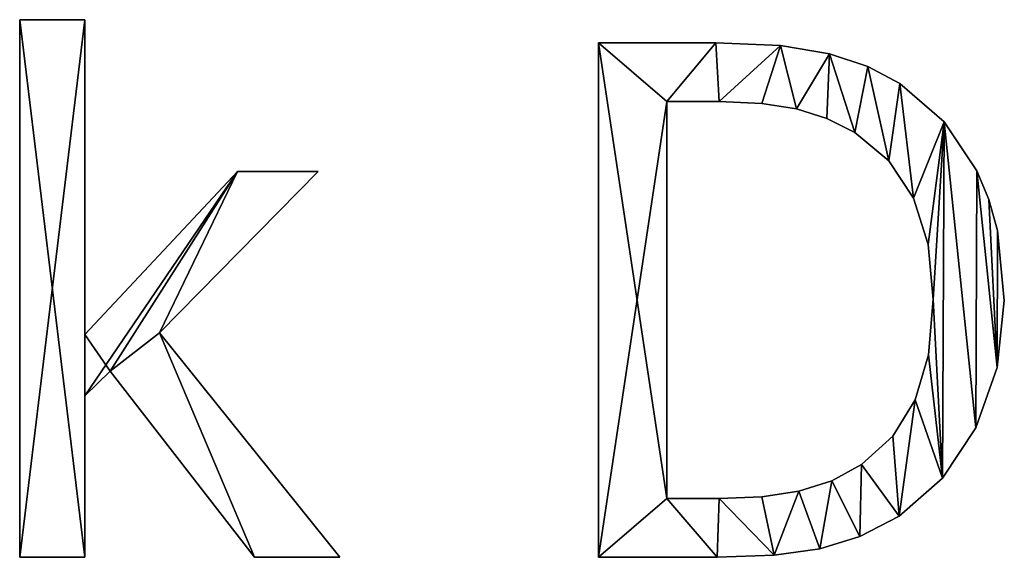
# Model space of a CAD drawing. Extents: x -5747 to 2088, y 0 to 7691.
# Drawn here: x -3518 to -3246, y 2311 to 2460 of the extents above; entities that cross this region are included whole.
import ezdxf

# ---------------------------------------------------------------- set-up
doc = ezdxf.new("R2010")
doc.units = 0
doc.header["$LTSCALE"] = 25.4
doc.layers.get('0').update_dxf_attribs({"color": 13, "linetype": 'CONTINUOUS'})

# ---------------------------------------------------------------- blocks, each defined once
blk = doc.blocks.new('BLOCK_DUBBEL__VR_1')
at = {"color": 0}
for p, q in [((370.5, 40.52), (370.5, 189.56)), ((370.5, 189.56), (388.51, 189.56)), ((370.5, 189.56, 15), (388.51, 189.56, 15)), ((370.5, 40.52, 15), (370.5, 189.56, 15)), ((370.5, 40.52), (370.5, 189.56)), ((370.5, 40.52, 15), (370.5, 189.56, 15)), ((370.5, 189.56), (370.5, 189.56, 15)), ((370.5, 189.56), (388.51, 189.56)), ((370.5, 189.56), (370.5, 189.56, 15)), ((370.5, 189.56, 15), (388.51, 189.56, 15)), ((388.51, 189.56), (388.51, 102.3)), ((388.51, 189.56, 15), (388.51, 102.3, 15)), ((388.51, 189.56), (388.51, 189.56, 15)), ((388.51, 189.56), (388.51, 102.3)), ((388.51, 189.56), (388.51, 189.56, 15)), ((388.51, 189.56, 15), (388.51, 102.3, 15)), ((530.94, 40.52), (530.94, 183.14)), ((530.94, 40.52, 15), (530.94, 183.14, 15)), ((530.94, 40.52), (530.94, 183.14)), ((530.94, 40.52, 15), (530.94, 183.14, 15)), ((530.94, 183.14), (530.94, 183.14, 15)), ((530.94, 183.14), (530.94, 183.14, 15)), ((563.41, 183.14), (563.41, 183.14, 15)), ((563.41, 183.14), (563.41, 183.14, 15)), ((581.36, 182.39), (581.36, 182.39, 15)), ((581.36, 182.39), (581.36, 182.39, 15)), ((594.97, 180.12), (594.97, 180.12, 15)), ((594.97, 180.12), (594.97, 180.12, 15)), ((605.57, 176.54), (605.57, 176.54, 15)), ((605.57, 176.54), (605.57, 176.54, 15)), ((614.46, 171.84), (614.46, 171.84, 15)), ((614.46, 171.84), (614.46, 171.84, 15)), ((549.9, 166.86), (549.9, 56.8)), ((549.9, 166.86, 15), (549.9, 56.8, 15)), ((549.9, 166.86), (549.9, 166.86, 15)), ((549.9, 166.86), (549.9, 56.8)), ((549.9, 166.86), (549.9, 166.86, 15)), ((549.9, 166.86, 15), (549.9, 56.8, 15)), ((564.37, 166.86), (564.37, 166.86, 15)), ((564.37, 166.86), (564.37, 166.86, 15)), ((576.15, 166.36), (576.15, 166.36, 15)), ((576.15, 166.36), (576.15, 166.36, 15)), ((585.82, 164.85), (585.82, 164.85, 15)), ((585.82, 164.85), (585.82, 164.85, 15)), ((594.18, 162.19), (594.18, 162.19, 15)), ((594.18, 162.19), (594.18, 162.19, 15)), ((626.7, 161.24), (626.7, 161.24, 15)), ((626.7, 161.24), (626.7, 161.24, 15)), ((602.01, 158.24), (602.01, 158.24, 15)), ((602.01, 158.24), (602.01, 158.24, 15)), ((611.42, 150.44), (611.42, 150.44, 15)), ((611.42, 150.44), (611.42, 150.44, 15)), ((388.51, 102.3), (430.84, 147.51)), ((388.51, 102.3, 15), (430.84, 147.51, 15)), ((388.51, 102.3), (430.84, 147.51)), ((388.51, 102.3, 15), (430.84, 147.51, 15)), ((453.26, 147.51), (409.29, 102.78)), ((453.26, 147.51, 15), (409.29, 102.78, 15)), ((453.26, 147.51), (409.29, 102.78)), ((453.26, 147.51, 15), (409.29, 102.78, 15)), ((430.84, 147.51), (453.26, 147.51)), ((430.84, 147.51, 15), (453.26, 147.51, 15)), ((430.84, 147.51), (430.84, 147.51, 15)), ((430.84, 147.51), (453.26, 147.51)), ((430.84, 147.51), (430.84, 147.51, 15)), ((430.84, 147.51, 15), (453.26, 147.51, 15)), ((453.26, 147.51), (453.26, 147.51, 15)), ((453.26, 147.51), (453.26, 147.51, 15)), ((635.82, 147.65), (635.82, 147.65, 15)), ((635.82, 147.65), (635.82, 147.65, 15)), ((618.2, 140.09), (618.2, 140.09, 15)), ((618.2, 140.09), (618.2, 140.09, 15)), ((639.13, 139.75), (639.13, 139.75, 15)), ((639.13, 139.75), (639.13, 139.75, 15)), ((641.5, 131.12), (641.5, 131.12, 15)), ((641.5, 131.12), (641.5, 131.12, 15)), ((622.29, 127.24), (622.29, 127.24, 15)), ((622.29, 127.24), (622.29, 127.24, 15)), ((623.66, 111.97), (623.66, 111.97, 15)), ((623.66, 111.97), (623.66, 111.97, 15)), ((643.39, 111.69), (643.39, 111.69, 15)), ((643.39, 111.69), (643.39, 111.69, 15)), ((388.51, 102.3), (388.51, 102.3, 15)), ((388.51, 102.3), (388.51, 102.3, 15)), ((409.29, 102.78), (459.2, 40.52)), ((409.29, 102.78, 15), (459.2, 40.52, 15)), ((409.29, 102.78), (409.29, 102.78, 15)), ((409.29, 102.78), (459.2, 40.52)), ((409.29, 102.78), (409.29, 102.78, 15)), ((409.29, 102.78, 15), (459.2, 40.52, 15)), ((622.41, 96.68), (622.41, 96.68, 15)), ((622.41, 96.68), (622.41, 96.68, 15)), ((641.42, 93.1), (641.42, 93.1, 15)), ((641.42, 93.1), (641.42, 93.1, 15)), ((395.59, 92.15), (388.51, 85.25)), ((395.59, 92.15, 15), (388.51, 85.25, 15)), ((395.59, 92.15), (388.51, 85.25)), ((395.59, 92.15, 15), (388.51, 85.25, 15)), ((435.54, 40.52), (395.59, 92.15)), ((435.54, 40.52, 15), (395.59, 92.15, 15)), ((435.54, 40.52), (395.59, 92.15)), ((435.54, 40.52, 15), (395.59, 92.15, 15)), ((395.59, 92.15), (395.59, 92.15, 15)), ((395.59, 92.15), (395.59, 92.15, 15)), ((388.51, 85.25), (388.51, 40.52)), ((388.51, 85.25, 15), (388.51, 40.52, 15)), ((388.51, 85.25), (388.51, 85.25, 15)), ((388.51, 85.25), (388.51, 40.52)), ((388.51, 85.25), (388.51, 85.25, 15)), ((388.51, 85.25, 15), (388.51, 40.52, 15)), ((618.68, 84.15), (618.68, 84.15, 15)), ((618.68, 84.15), (618.68, 84.15, 15)), ((635.49, 76.44), (635.49, 76.44, 15)), ((635.49, 76.44), (635.49, 76.44, 15)), ((612.48, 74.1), (612.48, 74.1, 15)), ((612.48, 74.1), (612.48, 74.1, 15)), ((603.83, 66.28), (603.83, 66.28, 15)), ((603.83, 66.28), (603.83, 66.28, 15)), ((595.57, 61.69), (595.57, 61.69, 15)), ((595.57, 61.69), (595.57, 61.69, 15)), ((626.23, 62.45), (626.23, 62.45, 15)), ((626.23, 62.45), (626.23, 62.45, 15)), ((586.49, 58.81), (586.49, 58.81, 15)), ((586.49, 58.81), (586.49, 58.81, 15)), ((549.9, 56.8), (549.9, 56.8, 15)), ((549.9, 56.8), (549.9, 56.8, 15)), ((564.37, 56.8), (564.37, 56.8, 15)), ((564.37, 56.8), (564.37, 56.8, 15)), ((576.22, 57.3), (576.22, 57.3, 15)), ((576.22, 57.3), (576.22, 57.3, 15)), ((614.27, 51.92), (614.27, 51.92, 15)), ((614.27, 51.92), (614.27, 51.92, 15)), ((603.36, 46.24), (603.36, 46.24, 15)), ((603.36, 46.24), (603.36, 46.24, 15)), ((579.59, 41.09), (579.59, 41.09, 15)), ((579.59, 41.09), (579.59, 41.09, 15)), ((592.29, 42.82), (592.29, 42.82, 15)), ((592.29, 42.82), (592.29, 42.82, 15)), ((388.51, 40.52), (370.5, 40.52)), ((388.51, 40.52, 15), (370.5, 40.52, 15)), ((388.51, 40.52), (370.5, 40.52)), ((388.51, 40.52, 15), (370.5, 40.52, 15)), ((370.5, 40.52), (370.5, 40.52, 15)), ((370.5, 40.52), (370.5, 40.52, 15)), ((388.51, 40.52), (388.51, 40.52, 15)), ((388.51, 40.52), (388.51, 40.52, 15)), ((459.2, 40.52), (435.54, 40.52)), ((459.2, 40.52, 15), (435.54, 40.52, 15)), ((459.2, 40.52), (435.54, 40.52)), ((459.2, 40.52, 15), (435.54, 40.52, 15)), ((435.54, 40.52), (435.54, 40.52, 15)), ((435.54, 40.52), (435.54, 40.52, 15)), ((459.2, 40.52), (459.2, 40.52, 15)), ((459.2, 40.52), (459.2, 40.52, 15)), ((530.94, 40.52), (530.94, 40.52, 15)), ((530.94, 40.52), (530.94, 40.52, 15)), ((563.79, 40.52), (563.79, 40.52, 15)), ((563.79, 40.52), (563.79, 40.52, 15))]:
    blk.add_line(p, q, dxfattribs=at)
mesh = blk.add_polyface(dxfattribs=at)
corners = [(388.51, 189.56), (370.5, 40.52), (370.5, 189.56), (388.51, 40.52), (388.51, 102.3), (388.51, 85.25), (430.84, 147.51), (395.59, 92.15), (409.29, 102.78), (453.26, 147.51), (435.54, 40.52), (459.2, 40.52)]
mesh.append_faces([[corners[k] for k in face] for face in [(0, 1, 2), (8, 6, 9), (10, 8, 11)]], dxfattribs={"vtx0": -1, "color": 0})
mesh.append_faces([[corners[k] for k in face] for face in [(1, 0, 3), (3, 4, 5), (6, 5, 4), (5, 6, 7)]], dxfattribs={"vtx0": -1, "vtx1": -1, "color": 0})
mesh.append_faces([[corners[k] for k in face] for face in [(7, 6, 8)]], dxfattribs={"vtx0": -1, "vtx1": -1, "vtx2": -1, "color": 0})
mesh.append_faces([[corners[k] for k in face] for face in [(3, 0, 4), (8, 10, 7)]], dxfattribs={"vtx0": -1, "vtx2": -1, "color": 0})
mesh = blk.add_polyface(dxfattribs=at)
corners = [(435.54, 40.52, 15), (409.29, 102.78, 15), (395.59, 92.15, 15), (459.2, 40.52, 15), (388.51, 102.3, 15), (388.51, 85.25, 15), (430.84, 147.51, 15), (453.26, 147.51, 15), (388.51, 40.52, 15), (370.5, 189.56, 15), (370.5, 40.52, 15), (388.51, 189.56, 15)]
mesh.append_faces([[corners[k] for k in face] for face in [(1, 0, 3), (6, 1, 7), (8, 9, 10)]], dxfattribs={"vtx0": -1, "color": 0})
mesh.append_faces([[corners[k] for k in face] for face in [(0, 1, 2), (2, 4, 5), (4, 2, 6), (9, 8, 11), (11, 5, 4)]], dxfattribs={"vtx0": -1, "vtx1": -1, "color": 0})
mesh.append_faces([[corners[k] for k in face] for face in [(6, 2, 1)]], dxfattribs={"vtx0": -1, "vtx1": -1, "vtx2": -1, "color": 0})
mesh.append_faces([[corners[k] for k in face] for face in [(11, 8, 5)]], dxfattribs={"vtx0": -1, "vtx2": -1, "color": 0})
mesh = blk.add_polyface(dxfattribs=at)
corners = [(370.5, 189.56, 15), (370.5, 40.52), (370.5, 40.52, 15), (370.5, 189.56)]
mesh.append_faces([[corners[k] for k in face] for face in [(0, 1, 2), (1, 0, 3)]], dxfattribs={"vtx0": -1, "color": 0})
mesh = blk.add_polyface(dxfattribs=at)
corners = [(370.5, 189.56, 15), (388.51, 189.56), (370.5, 189.56), (388.51, 189.56, 15)]
mesh.append_faces([[corners[k] for k in face] for face in [(0, 1, 2), (1, 0, 3)]], dxfattribs={"vtx0": -1, "color": 0})
mesh = blk.add_polyface(dxfattribs=at)
corners = [(388.51, 189.56), (388.51, 102.3, 15), (388.51, 102.3), (388.51, 189.56, 15)]
mesh.append_faces([[corners[k] for k in face] for face in [(0, 1, 2), (1, 0, 3)]], dxfattribs={"vtx0": -1, "color": 0})
mesh = blk.add_polyface(dxfattribs=at)
corners = [(530.94, 183.14), (549.9, 166.86), (530.94, 40.52), (563.41, 183.14), (564.37, 166.86), (581.36, 182.39), (576.15, 166.36), (585.82, 164.85), (594.97, 180.12), (594.18, 162.19), (602.01, 158.24), (605.57, 176.54), (611.42, 150.44), (614.46, 171.84), (618.2, 140.09), (626.7, 161.24), (622.29, 127.24), (623.66, 111.97), (626.23, 62.45), (635.49, 76.44), (635.82, 147.65), (641.42, 93.1), (639.13, 139.75), (641.5, 131.12), (643.39, 111.69), (549.9, 56.8), (563.79, 40.52), (564.37, 56.8), (579.59, 41.09), (576.22, 57.3), (586.49, 58.81), (592.29, 42.82), (595.57, 61.69), (603.36, 46.24), (603.83, 66.28), (614.27, 51.92), (612.48, 74.1), (618.68, 84.15), (622.41, 96.68)]
mesh.append_faces([[corners[k] for k in face] for face in [(21, 23, 24)]], dxfattribs={"vtx0": -1, "color": 0})
mesh.append_faces([[corners[k] for k in face] for face in [(0, 1, 2), (1, 3, 4), (4, 5, 6), (6, 5, 7), (7, 8, 9), (9, 8, 10), (10, 11, 12), (12, 13, 14), (14, 15, 16), (16, 15, 17), (18, 15, 19), (19, 20, 21), (2, 25, 26), (25, 2, 1), (26, 27, 28), (28, 30, 31), (31, 32, 33), (33, 34, 35), (35, 37, 18)]], dxfattribs={"vtx0": -1, "vtx1": -1, "color": 0})
mesh.append_faces([[corners[k] for k in face] for face in [(17, 15, 18)]], dxfattribs={"vtx0": -1, "vtx1": -1, "vtx2": -1, "color": 0})
mesh.append_faces([[corners[k] for k in face] for face in [(1, 0, 3), (4, 3, 5), (7, 5, 8), (10, 8, 11), (12, 11, 13), (14, 13, 15), (19, 15, 20), (21, 20, 22), (21, 22, 23), (26, 25, 27), (28, 27, 29), (28, 29, 30), (31, 30, 32), (33, 32, 34), (35, 34, 36), (35, 36, 37), (18, 37, 38), (18, 38, 17)]], dxfattribs={"vtx0": -1, "vtx2": -1, "color": 0})
mesh = blk.add_polyface(dxfattribs=at)
corners = [(530.94, 40.52, 15), (549.9, 56.8, 15), (530.94, 183.14, 15), (563.79, 40.52, 15), (564.37, 56.8, 15), (579.59, 41.09, 15), (576.22, 57.3, 15), (586.49, 58.81, 15), (592.29, 42.82, 15), (595.57, 61.69, 15), (603.36, 46.24, 15), (603.83, 66.28, 15), (614.27, 51.92, 15), (612.48, 74.1, 15), (618.68, 84.15, 15), (626.23, 62.45, 15), (622.41, 96.68, 15), (623.66, 111.97, 15), (549.9, 166.86, 15), (563.41, 183.14, 15), (564.37, 166.86, 15), (581.36, 182.39, 15), (576.15, 166.36, 15), (585.82, 164.85, 15), (594.97, 180.12, 15), (594.18, 162.19, 15), (602.01, 158.24, 15), (605.57, 176.54, 15), (611.42, 150.44, 15), (614.46, 171.84, 15), (618.2, 140.09, 15), (626.7, 161.24, 15), (622.29, 127.24, 15), (635.49, 76.44, 15), (635.82, 147.65, 15), (641.42, 93.1, 15), (639.13, 139.75, 15), (641.5, 131.12, 15), (643.39, 111.69, 15)]
mesh.append_faces([[corners[k] for k in face] for face in [(37, 35, 38)]], dxfattribs={"vtx0": -1, "color": 0})
mesh.append_faces([[corners[k] for k in face] for face in [(0, 1, 2), (1, 3, 4), (4, 5, 6), (6, 5, 7), (7, 8, 9), (9, 10, 11), (11, 12, 13), (13, 12, 14), (14, 15, 16), (16, 15, 17), (2, 18, 19), (18, 2, 1), (19, 20, 21), (21, 23, 24), (24, 26, 27), (27, 28, 29), (29, 30, 31), (31, 33, 34), (34, 35, 36), (36, 35, 37)]], dxfattribs={"vtx0": -1, "vtx1": -1, "color": 0})
mesh.append_faces([[corners[k] for k in face] for face in [(31, 17, 15)]], dxfattribs={"vtx0": -1, "vtx1": -1, "vtx2": -1, "color": 0})
mesh.append_faces([[corners[k] for k in face] for face in [(1, 0, 3), (4, 3, 5), (7, 5, 8), (9, 8, 10), (11, 10, 12), (14, 12, 15), (19, 18, 20), (21, 20, 22), (21, 22, 23), (24, 23, 25), (24, 25, 26), (27, 26, 28), (29, 28, 30), (31, 30, 32), (31, 32, 17), (31, 15, 33), (34, 33, 35)]], dxfattribs={"vtx0": -1, "vtx2": -1, "color": 0})
mesh = blk.add_polyface(dxfattribs=at)
corners = [(530.94, 183.14, 15), (530.94, 40.52), (530.94, 40.52, 15), (530.94, 183.14)]
mesh.append_faces([[corners[k] for k in face] for face in [(0, 1, 2), (1, 0, 3)]], dxfattribs={"vtx0": -1, "color": 0})
mesh = blk.add_polyface(dxfattribs=at)
corners = [(530.94, 183.14, 15), (563.41, 183.14), (530.94, 183.14), (563.41, 183.14, 15)]
mesh.append_faces([[corners[k] for k in face] for face in [(0, 1, 2), (1, 0, 3)]], dxfattribs={"vtx0": -1, "color": 0})
mesh = blk.add_polyface(dxfattribs=at)
corners = [(563.41, 183.14, 15), (581.36, 182.39), (563.41, 183.14), (581.36, 182.39, 15)]
mesh.append_faces([[corners[k] for k in face] for face in [(0, 1, 2), (1, 0, 3)]], dxfattribs={"vtx0": -1, "color": 0})
mesh = blk.add_polyface(dxfattribs=at)
corners = [(581.36, 182.39, 15), (594.97, 180.12), (581.36, 182.39), (594.97, 180.12, 15)]
mesh.append_faces([[corners[k] for k in face] for face in [(0, 1, 2), (1, 0, 3)]], dxfattribs={"vtx0": -1, "color": 0})
mesh = blk.add_polyface(dxfattribs=at)
corners = [(594.97, 180.12, 15), (605.57, 176.54), (594.97, 180.12), (605.57, 176.54, 15)]
mesh.append_faces([[corners[k] for k in face] for face in [(0, 1, 2), (1, 0, 3)]], dxfattribs={"vtx0": -1, "color": 0})
mesh = blk.add_polyface(dxfattribs=at)
corners = [(605.57, 176.54, 15), (614.46, 171.84), (605.57, 176.54), (614.46, 171.84, 15)]
mesh.append_faces([[corners[k] for k in face] for face in [(0, 1, 2), (1, 0, 3)]], dxfattribs={"vtx0": -1, "color": 0})
mesh = blk.add_polyface(dxfattribs=at)
corners = [(614.46, 171.84, 15), (626.7, 161.24), (614.46, 171.84), (626.7, 161.24, 15)]
mesh.append_faces([[corners[k] for k in face] for face in [(0, 1, 2), (1, 0, 3)]], dxfattribs={"vtx0": -1, "color": 0})
mesh = blk.add_polyface(dxfattribs=at)
corners = [(564.37, 166.86, 15), (549.9, 166.86), (564.37, 166.86), (549.9, 166.86, 15)]
mesh.append_faces([[corners[k] for k in face] for face in [(0, 1, 2), (1, 0, 3)]], dxfattribs={"vtx0": -1, "color": 0})
mesh = blk.add_polyface(dxfattribs=at)
corners = [(549.9, 166.86), (549.9, 56.8, 15), (549.9, 56.8), (549.9, 166.86, 15)]
mesh.append_faces([[corners[k] for k in face] for face in [(0, 1, 2), (1, 0, 3)]], dxfattribs={"vtx0": -1, "color": 0})
mesh = blk.add_polyface(dxfattribs=at)
corners = [(576.15, 166.36, 15), (564.37, 166.86), (576.15, 166.36), (564.37, 166.86, 15)]
mesh.append_faces([[corners[k] for k in face] for face in [(0, 1, 2), (1, 0, 3)]], dxfattribs={"vtx0": -1, "color": 0})
mesh = blk.add_polyface(dxfattribs=at)
corners = [(585.82, 164.85, 15), (576.15, 166.36), (585.82, 164.85), (576.15, 166.36, 15)]
mesh.append_faces([[corners[k] for k in face] for face in [(0, 1, 2), (1, 0, 3)]], dxfattribs={"vtx0": -1, "color": 0})
mesh = blk.add_polyface(dxfattribs=at)
corners = [(594.18, 162.19, 15), (585.82, 164.85), (594.18, 162.19), (585.82, 164.85, 15)]
mesh.append_faces([[corners[k] for k in face] for face in [(0, 1, 2), (1, 0, 3)]], dxfattribs={"vtx0": -1, "color": 0})
mesh = blk.add_polyface(dxfattribs=at)
corners = [(602.01, 158.24, 15), (594.18, 162.19), (602.01, 158.24), (594.18, 162.19, 15)]
mesh.append_faces([[corners[k] for k in face] for face in [(0, 1, 2), (1, 0, 3)]], dxfattribs={"vtx0": -1, "color": 0})
mesh = blk.add_polyface(dxfattribs=at)
corners = [(626.7, 161.24), (635.82, 147.65, 15), (635.82, 147.65), (626.7, 161.24, 15)]
mesh.append_faces([[corners[k] for k in face] for face in [(0, 1, 2), (1, 0, 3)]], dxfattribs={"vtx0": -1, "color": 0})
mesh = blk.add_polyface(dxfattribs=at)
corners = [(611.42, 150.44, 15), (602.01, 158.24), (611.42, 150.44), (602.01, 158.24, 15)]
mesh.append_faces([[corners[k] for k in face] for face in [(0, 1, 2), (1, 0, 3)]], dxfattribs={"vtx0": -1, "color": 0})
mesh = blk.add_polyface(dxfattribs=at)
corners = [(611.42, 150.44, 15), (618.2, 140.09), (618.2, 140.09, 15), (611.42, 150.44)]
mesh.append_faces([[corners[k] for k in face] for face in [(0, 1, 2), (1, 0, 3)]], dxfattribs={"vtx0": -1, "color": 0})
mesh = blk.add_polyface(dxfattribs=at)
corners = [(430.84, 147.51, 15), (388.51, 102.3), (388.51, 102.3, 15), (430.84, 147.51)]
mesh.append_faces([[corners[k] for k in face] for face in [(0, 1, 2), (1, 0, 3)]], dxfattribs={"vtx0": -1, "color": 0})
mesh = blk.add_polyface(dxfattribs=at)
corners = [(453.26, 147.51), (409.29, 102.78, 15), (409.29, 102.78), (453.26, 147.51, 15)]
mesh.append_faces([[corners[k] for k in face] for face in [(0, 1, 2), (1, 0, 3)]], dxfattribs={"vtx0": -1, "color": 0})
mesh = blk.add_polyface(dxfattribs=at)
corners = [(430.84, 147.51, 15), (453.26, 147.51), (430.84, 147.51), (453.26, 147.51, 15)]
mesh.append_faces([[corners[k] for k in face] for face in [(0, 1, 2), (1, 0, 3)]], dxfattribs={"vtx0": -1, "color": 0})
mesh = blk.add_polyface(dxfattribs=at)
corners = [(635.82, 147.65), (639.13, 139.75, 15), (639.13, 139.75), (635.82, 147.65, 15)]
mesh.append_faces([[corners[k] for k in face] for face in [(0, 1, 2), (1, 0, 3)]], dxfattribs={"vtx0": -1, "color": 0})
mesh = blk.add_polyface(dxfattribs=at)
corners = [(618.2, 140.09, 15), (622.29, 127.24), (622.29, 127.24, 15), (618.2, 140.09)]
mesh.append_faces([[corners[k] for k in face] for face in [(0, 1, 2), (1, 0, 3)]], dxfattribs={"vtx0": -1, "color": 0})
mesh = blk.add_polyface(dxfattribs=at)
corners = [(639.13, 139.75), (641.5, 131.12, 15), (641.5, 131.12), (639.13, 139.75, 15)]
mesh.append_faces([[corners[k] for k in face] for face in [(0, 1, 2), (1, 0, 3)]], dxfattribs={"vtx0": -1, "color": 0})
mesh = blk.add_polyface(dxfattribs=at)
corners = [(641.5, 131.12), (643.39, 111.69, 15), (643.39, 111.69), (641.5, 131.12, 15)]
mesh.append_faces([[corners[k] for k in face] for face in [(0, 1, 2), (1, 0, 3)]], dxfattribs={"vtx0": -1, "color": 0})
mesh = blk.add_polyface(dxfattribs=at)
corners = [(622.29, 127.24, 15), (623.66, 111.97), (623.66, 111.97, 15), (622.29, 127.24)]
mesh.append_faces([[corners[k] for k in face] for face in [(0, 1, 2), (1, 0, 3)]], dxfattribs={"vtx0": -1, "color": 0})
mesh = blk.add_polyface(dxfattribs=at)
corners = [(623.66, 111.97, 15), (622.41, 96.68), (622.41, 96.68, 15), (623.66, 111.97)]
mesh.append_faces([[corners[k] for k in face] for face in [(0, 1, 2), (1, 0, 3)]], dxfattribs={"vtx0": -1, "color": 0})
mesh = blk.add_polyface(dxfattribs=at)
corners = [(643.39, 111.69), (641.42, 93.1, 15), (641.42, 93.1), (643.39, 111.69, 15)]
mesh.append_faces([[corners[k] for k in face] for face in [(0, 1, 2), (1, 0, 3)]], dxfattribs={"vtx0": -1, "color": 0})
mesh = blk.add_polyface(dxfattribs=at)
corners = [(409.29, 102.78), (459.2, 40.52, 15), (459.2, 40.52), (409.29, 102.78, 15)]
mesh.append_faces([[corners[k] for k in face] for face in [(0, 1, 2), (1, 0, 3)]], dxfattribs={"vtx0": -1, "color": 0})
mesh = blk.add_polyface(dxfattribs=at)
corners = [(622.41, 96.68, 15), (618.68, 84.15), (618.68, 84.15, 15), (622.41, 96.68)]
mesh.append_faces([[corners[k] for k in face] for face in [(0, 1, 2), (1, 0, 3)]], dxfattribs={"vtx0": -1, "color": 0})
mesh = blk.add_polyface(dxfattribs=at)
corners = [(641.42, 93.1), (635.49, 76.44, 15), (635.49, 76.44), (641.42, 93.1, 15)]
mesh.append_faces([[corners[k] for k in face] for face in [(0, 1, 2), (1, 0, 3)]], dxfattribs={"vtx0": -1, "color": 0})
mesh = blk.add_polyface(dxfattribs=at)
corners = [(395.59, 92.15, 15), (388.51, 85.25), (395.59, 92.15), (388.51, 85.25, 15)]
mesh.append_faces([[corners[k] for k in face] for face in [(0, 1, 2), (1, 0, 3)]], dxfattribs={"vtx0": -1, "color": 0})
mesh = blk.add_polyface(dxfattribs=at)
corners = [(395.59, 92.15, 15), (435.54, 40.52), (435.54, 40.52, 15), (395.59, 92.15)]
mesh.append_faces([[corners[k] for k in face] for face in [(0, 1, 2), (1, 0, 3)]], dxfattribs={"vtx0": -1, "color": 0})
mesh = blk.add_polyface(dxfattribs=at)
corners = [(388.51, 85.25), (388.51, 40.52, 15), (388.51, 40.52), (388.51, 85.25, 15)]
mesh.append_faces([[corners[k] for k in face] for face in [(0, 1, 2), (1, 0, 3)]], dxfattribs={"vtx0": -1, "color": 0})
mesh = blk.add_polyface(dxfattribs=at)
corners = [(618.68, 84.15, 15), (612.48, 74.1), (612.48, 74.1, 15), (618.68, 84.15)]
mesh.append_faces([[corners[k] for k in face] for face in [(0, 1, 2), (1, 0, 3)]], dxfattribs={"vtx0": -1, "color": 0})
mesh = blk.add_polyface(dxfattribs=at)
corners = [(635.49, 76.44), (626.23, 62.45, 15), (626.23, 62.45), (635.49, 76.44, 15)]
mesh.append_faces([[corners[k] for k in face] for face in [(0, 1, 2), (1, 0, 3)]], dxfattribs={"vtx0": -1, "color": 0})
mesh = blk.add_polyface(dxfattribs=at)
corners = [(603.83, 66.28, 15), (612.48, 74.1), (603.83, 66.28), (612.48, 74.1, 15)]
mesh.append_faces([[corners[k] for k in face] for face in [(0, 1, 2), (1, 0, 3)]], dxfattribs={"vtx0": -1, "color": 0})
mesh = blk.add_polyface(dxfattribs=at)
corners = [(595.57, 61.69, 15), (603.83, 66.28), (595.57, 61.69), (603.83, 66.28, 15)]
mesh.append_faces([[corners[k] for k in face] for face in [(0, 1, 2), (1, 0, 3)]], dxfattribs={"vtx0": -1, "color": 0})
mesh = blk.add_polyface(dxfattribs=at)
corners = [(586.49, 58.81, 15), (595.57, 61.69), (586.49, 58.81), (595.57, 61.69, 15)]
mesh.append_faces([[corners[k] for k in face] for face in [(0, 1, 2), (1, 0, 3)]], dxfattribs={"vtx0": -1, "color": 0})
mesh = blk.add_polyface(dxfattribs=at)
corners = [(626.23, 62.45, 15), (614.27, 51.92), (626.23, 62.45), (614.27, 51.92, 15)]
mesh.append_faces([[corners[k] for k in face] for face in [(0, 1, 2), (1, 0, 3)]], dxfattribs={"vtx0": -1, "color": 0})
mesh = blk.add_polyface(dxfattribs=at)
corners = [(576.22, 57.3, 15), (586.49, 58.81), (576.22, 57.3), (586.49, 58.81, 15)]
mesh.append_faces([[corners[k] for k in face] for face in [(0, 1, 2), (1, 0, 3)]], dxfattribs={"vtx0": -1, "color": 0})
mesh = blk.add_polyface(dxfattribs=at)
corners = [(549.9, 56.8, 15), (564.37, 56.8), (549.9, 56.8), (564.37, 56.8, 15)]
mesh.append_faces([[corners[k] for k in face] for face in [(0, 1, 2), (1, 0, 3)]], dxfattribs={"vtx0": -1, "color": 0})
mesh = blk.add_polyface(dxfattribs=at)
corners = [(564.37, 56.8, 15), (576.22, 57.3), (564.37, 56.8), (576.22, 57.3, 15)]
mesh.append_faces([[corners[k] for k in face] for face in [(0, 1, 2), (1, 0, 3)]], dxfattribs={"vtx0": -1, "color": 0})
mesh = blk.add_polyface(dxfattribs=at)
corners = [(614.27, 51.92, 15), (603.36, 46.24), (614.27, 51.92), (603.36, 46.24, 15)]
mesh.append_faces([[corners[k] for k in face] for face in [(0, 1, 2), (1, 0, 3)]], dxfattribs={"vtx0": -1, "color": 0})
mesh = blk.add_polyface(dxfattribs=at)
corners = [(603.36, 46.24, 15), (592.29, 42.82), (603.36, 46.24), (592.29, 42.82, 15)]
mesh.append_faces([[corners[k] for k in face] for face in [(0, 1, 2), (1, 0, 3)]], dxfattribs={"vtx0": -1, "color": 0})
mesh = blk.add_polyface(dxfattribs=at)
corners = [(579.59, 41.09, 15), (563.79, 40.52), (579.59, 41.09), (563.79, 40.52, 15)]
mesh.append_faces([[corners[k] for k in face] for face in [(0, 1, 2), (1, 0, 3)]], dxfattribs={"vtx0": -1, "color": 0})
mesh = blk.add_polyface(dxfattribs=at)
corners = [(592.29, 42.82, 15), (579.59, 41.09), (592.29, 42.82), (579.59, 41.09, 15)]
mesh.append_faces([[corners[k] for k in face] for face in [(0, 1, 2), (1, 0, 3)]], dxfattribs={"vtx0": -1, "color": 0})
mesh = blk.add_polyface(dxfattribs=at)
corners = [(388.51, 40.52, 15), (370.5, 40.52), (388.51, 40.52), (370.5, 40.52, 15)]
mesh.append_faces([[corners[k] for k in face] for face in [(0, 1, 2), (1, 0, 3)]], dxfattribs={"vtx0": -1, "color": 0})
mesh = blk.add_polyface(dxfattribs=at)
corners = [(459.2, 40.52, 15), (435.54, 40.52), (459.2, 40.52), (435.54, 40.52, 15)]
mesh.append_faces([[corners[k] for k in face] for face in [(0, 1, 2), (1, 0, 3)]], dxfattribs={"vtx0": -1, "color": 0})
mesh = blk.add_polyface(dxfattribs=at)
corners = [(563.79, 40.52, 15), (530.94, 40.52), (563.79, 40.52), (530.94, 40.52, 15)]
mesh.append_faces([[corners[k] for k in face] for face in [(0, 1, 2), (1, 0, 3)]], dxfattribs={"vtx0": -1, "color": 0})

msp = doc.modelspace()

# ---------------------------------------------------------------- block references
at = {"color": 0}
msp.add_blockref('BLOCK_DUBBEL__VR_1', (-3888.9, 2270.91), dxfattribs=at)

doc.saveas('drawing.dxf')
